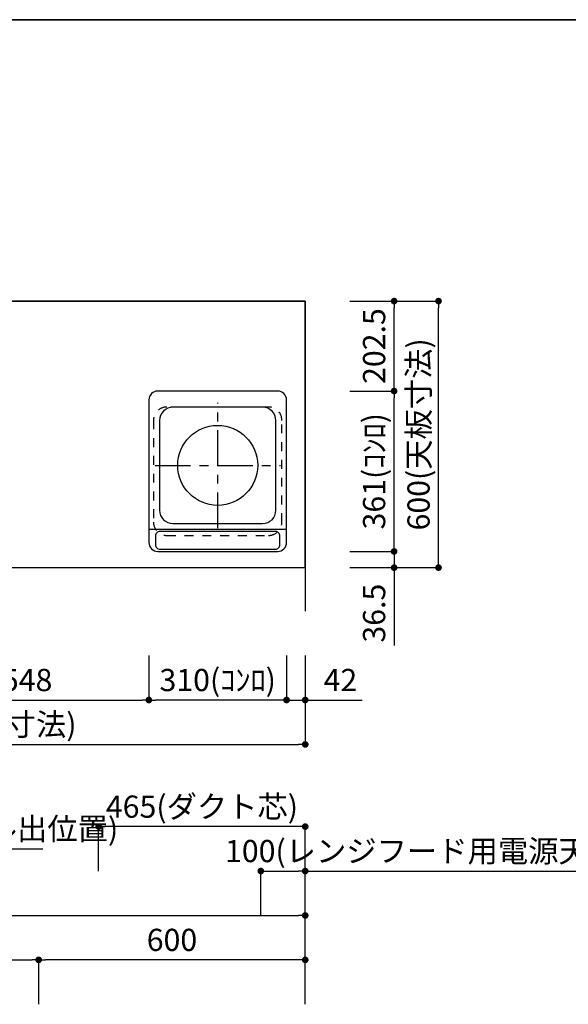
# Model space of a CAD drawing. Extents: x 0 to 8150, y 0 to 5650.
# Drawn here: x 4207 to 5442, y 3434 to 5650 of the extents above; entities that cross this region are included whole.
import ezdxf

# ---------------------------------------------------------------- set-up
doc = ezdxf.new("R2010")
doc.units = 0
doc.header["$LTSCALE"] = 80
doc.header["$MEASUREMENT"] = 0
doc.linetypes.add('ITN04', pattern=[1.75, 1, -0.25, 0.25, -0.25])
doc.linetypes.add('TEN10', pattern=[0.5, 0.25, -0.25])
doc.layers.get('0').update_dxf_attribs({"linetype": 'CONTINUOUS'})
doc.layers.get('DEFPOINTS').update_dxf_attribs({"linetype": 'CONTINUOUS'})
for name, color, linetype in [('1', 7, 'CONTINUOUS'), ('DIM', 3, 'CONTINUOUS'), ('KABE', 130, 'CONTINUOUS'), ('STOP', 191, 'CONTINUOUS'), ('設備', 30, 'CONTINUOUS')]:
    doc.layers.add(name, color=color, linetype=linetype)
doc.layers.add('図面枠', color=6, linetype='CONTINUOUS', lineweight=25)
doc.styles.add('TATE65', font='txt.shx', dxfattribs={"width": 0.65, "bigfont": 'extfont.shx'})
doc.styles.add('TATE70', font='txt.shx', dxfattribs={"width": 0.7, "bigfont": 'extfont.shx'})
doc.styles.add('TATE75', font='txt.shx', dxfattribs={"width": 0.75, "bigfont": 'extfont.shx'})
doc.dimstyles.new('DIMSHORT65', dxfattribs={"dimtxt": 50, "dimasz": 15, "dimexe": 0, "dimexo": 0, "dimgap": 20, "dimtad": 1, "dimdec": 1, "dimdsep": 46, "dimtxsty": 'TATE65', "dimblk1": 'DOT', "dimblk2": 'DOT', "dimsah": 1, "dimcen": 0.09, "dimclrd": 256, "dimclre": 256, "dimclrt": 7, "dimadec": 0, "dimazin": 0, "dimtfac": 1, "dimtmove": 0, "dimatfit": 3, "dimldrblk": 'DOT', "dimfxl": 1, "dimtolj": 1, "dimtzin": 0, "dimarcsym": 0})
doc.dimstyles.new('DIMSHORT70', dxfattribs={"dimtxt": 50, "dimasz": 15, "dimexe": 0, "dimexo": 0, "dimgap": 20, "dimtad": 1, "dimdec": 1, "dimdsep": 46, "dimtxsty": 'TATE70', "dimblk1": 'DOT', "dimblk2": 'DOT', "dimsah": 1, "dimcen": 0.09, "dimclrd": 256, "dimclre": 256, "dimclrt": 7, "dimadec": 0, "dimazin": 0, "dimtfac": 1, "dimtmove": 0, "dimatfit": 3, "dimldrblk": 'DOT', "dimfxl": 1, "dimtolj": 1, "dimtzin": 0, "dimarcsym": 0})
doc.dimstyles.new('HIKI70', dxfattribs={"dimtxt": 50, "dimasz": 15, "dimexe": 0, "dimexo": 0, "dimgap": 20, "dimtad": 1, "dimdec": 1, "dimdsep": 46, "dimtxsty": 'TATE70', "dimblk1": 'DOT', "dimblk2": 'DOT', "dimsah": 1, "dimcen": 0.09, "dimclrd": 256, "dimclre": 256, "dimclrt": 7, "dimadec": 0, "dimazin": 0, "dimtfac": 1, "dimtmove": 1, "dimatfit": 3, "dimldrblk": 'DOT', "dimfxl": 1, "dimtolj": 1, "dimtzin": 0, "dimarcsym": 0})
doc.dimstyles.new('HIKI75', dxfattribs={"dimtxt": 50, "dimasz": 15, "dimexe": 0, "dimexo": 0, "dimgap": 20, "dimtad": 1, "dimdsep": 46, "dimtxsty": 'TATE75', "dimblk1": 'DOT', "dimblk2": 'DOT', "dimsah": 1, "dimcen": 0.09, "dimclrd": 256, "dimclre": 256, "dimclrt": 7, "dimadec": 0, "dimazin": 0, "dimtfac": 1, "dimtmove": 1, "dimatfit": 3, "dimldrblk": 'DOT', "dimfxl": 1, "dimtolj": 1, "dimtzin": 0, "dimarcsym": 0})

# ---------------------------------------------------------------- blocks, each defined once
blk = doc.blocks.new('_DOT')
at = {"color": 0, "linetype": 'ByBlock'}
blk.add_line((-0.5, 0), (-1, 0), dxfattribs=at)
at = {"color": 0, "linetype": 'ByBlock', "const_width": 0.5}
blk.add_lwpolyline([(-0.25, 0, 1), (0.25, 0, 1)], format="xyb", close=True, dxfattribs=at)
blk = doc.blocks.new('*D100')
at = {"linetype": 'ByBlock', "transparency": 16777216}
for p, q in [((3350, 3533.5), (3350, 3633.5)), ((3365, 3633.5), (4835, 3633.5)), ((4850, 3533.5), (4850, 3633.5))]:
    blk.add_line(p, q, dxfattribs=at)
at = {"layer": 'DEFPOINTS', "color": 0, "linetype": 'ByBlock', "transparency": 16777216}
for p in [(4850, 3633.5), (3350, 3533.5), (4850, 3533.5)]:
    blk.add_point(p, dxfattribs=at)
at = {"linetype": 'ByBlock', "transparency": 16777216, "xscale": 15, "yscale": 15, "zscale": 15, "rotation": 180}
blk.add_blockref('_DOT', (3350, 3633.5), dxfattribs=at)
at = {"linetype": 'ByBlock', "transparency": 16777216, "xscale": 15, "yscale": 15, "zscale": 15}
blk.add_blockref('_DOT', (4850, 3633.5), dxfattribs=at)
at = {"color": 7, "linetype": 'ByBlock', "transparency": 16777216, "insert": (4100, 3678.5), "char_height": 50, "attachment_point": 5, "style": 'TATE75'}
blk.add_mtext('\\A1;1500', dxfattribs=at)
blk = doc.blocks.new('*D103')
at = {"linetype": 'ByBlock', "transparency": 16777216}
for p, q in [((3350, 3433.5), (3350, 3533.5)), ((3365, 3533.5), (4235, 3533.5)), ((4250, 3433.5), (4250, 3533.5))]:
    blk.add_line(p, q, dxfattribs=at)
at = {"layer": 'DEFPOINTS', "color": 0, "linetype": 'ByBlock', "transparency": 16777216}
for p in [(4250, 3533.5), (3350, 3433.5), (4250, 3433.5)]:
    blk.add_point(p, dxfattribs=at)
at = {"linetype": 'ByBlock', "transparency": 16777216, "xscale": 15, "yscale": 15, "zscale": 15, "rotation": 180}
blk.add_blockref('_DOT', (3350, 3533.5), dxfattribs=at)
at = {"linetype": 'ByBlock', "transparency": 16777216, "xscale": 15, "yscale": 15, "zscale": 15}
blk.add_blockref('_DOT', (4250, 3533.5), dxfattribs=at)
at = {"color": 7, "linetype": 'ByBlock', "transparency": 16777216, "insert": (3800, 3578.5), "char_height": 50, "attachment_point": 5, "style": 'TATE75'}
blk.add_mtext('\\A1;900', dxfattribs=at)
blk = doc.blocks.new('*D104')
at = {"linetype": 'ByBlock', "transparency": 16777216}
for p, q in [((4250, 3433.5), (4250, 3533.5)), ((4835, 3533.5), (4265, 3533.5)), ((4850, 3433.5), (4850, 3533.5))]:
    blk.add_line(p, q, dxfattribs=at)
at = {"layer": 'DEFPOINTS', "color": 0, "linetype": 'ByBlock', "transparency": 16777216}
for p in [(4250, 3533.5), (4250, 3433.5), (4850, 3433.5)]:
    blk.add_point(p, dxfattribs=at)
at = {"linetype": 'ByBlock', "transparency": 16777216, "xscale": 15, "yscale": 15, "zscale": 15, "rotation": 180}
blk.add_blockref('_DOT', (4250, 3533.5), dxfattribs=at)
at = {"linetype": 'ByBlock', "transparency": 16777216, "xscale": 15, "yscale": 15, "zscale": 15}
blk.add_blockref('_DOT', (4850, 3533.5), dxfattribs=at)
at = {"color": 7, "linetype": 'ByBlock', "transparency": 16777216, "insert": (4550, 3578.5), "char_height": 50, "attachment_point": 5, "style": 'TATE75'}
blk.add_mtext('\\A1;600', dxfattribs=at)
blk = doc.blocks.new('*D105')
at = {"linetype": 'ByBlock', "transparency": 16777216}
for p, q in [((3350, 3633.5), (3350, 3783.5)), ((3365, 3783.5), (3591, 3783.5)), ((3606, 3683.5), (3606, 3783.5)), ((3606, 3783.5), (4259, 3783.5))]:
    blk.add_line(p, q, dxfattribs=at)
at = {"layer": 'DEFPOINTS', "color": 0, "linetype": 'ByBlock', "transparency": 16777216}
for p in [(3606, 3783.5), (3606, 3683.5), (3350, 3633.5)]:
    blk.add_point(p, dxfattribs=at)
at = {"linetype": 'ByBlock', "transparency": 16777216, "xscale": 15, "yscale": 15, "zscale": 15, "rotation": 180}
blk.add_blockref('_DOT', (3350, 3783.5), dxfattribs=at)
at = {"linetype": 'ByBlock', "transparency": 16777216, "xscale": 15, "yscale": 15, "zscale": 15}
blk.add_blockref('_DOT', (3606, 3783.5), dxfattribs=at)
at = {"color": 7, "linetype": 'ByBlock', "transparency": 16777216, "insert": (3940, 3828.5), "char_height": 50, "attachment_point": 5, "style": 'TATE65'}
blk.add_mtext('\\A1;256(ライト用Ｆケーブル出位置)', dxfattribs=at)
blk = doc.blocks.new('*D134')
at = {"layer": 'DEFPOINTS', "color": 0, "transparency": 16777216}
for p in [(3950, 4218.5), (4498, 4218.5), (4498, 4118.5)]:
    blk.add_point(p, dxfattribs=at)
at = {"layer": 'STOP', "lineweight": -2, "transparency": 16777216}
for p, q in [((3950, 4218.5), (3950, 4118.5)), ((4498, 4218.5), (4498, 4118.5)), ((3965, 4118.5), (4483, 4118.5))]:
    blk.add_line(p, q, dxfattribs=at)
at = {"layer": 'STOP', "lineweight": -2, "transparency": 16777216, "xscale": 15, "yscale": 15, "zscale": 15, "rotation": 180}
blk.add_blockref('_DOT', (3950, 4118.5), dxfattribs=at)
at = {"layer": 'STOP', "lineweight": -2, "transparency": 16777216, "xscale": 15, "yscale": 15, "zscale": 15}
blk.add_blockref('_DOT', (4498, 4118.5), dxfattribs=at)
at = {"layer": 'STOP', "color": 7, "transparency": 16777216, "insert": (4224, 4163.5), "char_height": 50, "attachment_point": 5, "style": 'TATE70'}
blk.add_mtext('\\A1;548', dxfattribs=at)
blk = doc.blocks.new('*D135')
at = {"layer": 'DEFPOINTS', "color": 0, "transparency": 16777216}
for p in [(3350, 4118.5), (4850, 4118.5), (4850, 4018.5)]:
    blk.add_point(p, dxfattribs=at)
at = {"layer": 'STOP', "lineweight": -2, "transparency": 16777216}
for p, q in [((3350, 4118.5), (3350, 4018.5)), ((4850, 4118.5), (4850, 4018.5)), ((3365, 4018.5), (4835, 4018.5))]:
    blk.add_line(p, q, dxfattribs=at)
at = {"layer": 'STOP', "lineweight": -2, "transparency": 16777216, "xscale": 15, "yscale": 15, "zscale": 15, "rotation": 180}
blk.add_blockref('_DOT', (3350, 4018.5), dxfattribs=at)
at = {"layer": 'STOP', "lineweight": -2, "transparency": 16777216, "xscale": 15, "yscale": 15, "zscale": 15}
blk.add_blockref('_DOT', (4850, 4018.5), dxfattribs=at)
at = {"layer": 'STOP', "color": 7, "transparency": 16777216, "insert": (4100, 4063.5), "char_height": 50, "attachment_point": 5, "style": 'TATE70'}
blk.add_mtext('\\A1;1500(天板寸法)', dxfattribs=at)
blk = doc.blocks.new('*D138')
at = {"layer": 'DEFPOINTS', "color": 0, "transparency": 16777216}
for p in [(4808, 4218.5), (4850, 4218.5), (4850, 4118.5)]:
    blk.add_point(p, dxfattribs=at)
at = {"layer": 'STOP', "lineweight": -2, "transparency": 16777216}
for p, q in [((4808, 4218.5), (4808, 4118.5)), ((4850, 4218.5), (4850, 4118.5)), ((4793, 4118.5), (4778, 4118.5)), ((4808, 4118.5), (4850, 4118.5)), ((4865, 4118.5), (4978.3, 4118.5))]:
    blk.add_line(p, q, dxfattribs=at)
at = {"layer": 'STOP', "lineweight": -2, "transparency": 16777216, "xscale": 15, "yscale": 15, "zscale": 15}
blk.add_blockref('_DOT', (4808, 4118.5), dxfattribs=at)
at = {"layer": 'STOP', "lineweight": -2, "transparency": 16777216, "xscale": 15, "yscale": 15, "zscale": 15, "rotation": 180}
blk.add_blockref('_DOT', (4850, 4118.5), dxfattribs=at)
at = {"layer": 'STOP', "color": 7, "transparency": 16777216, "insert": (4929.2, 4163.5), "char_height": 50, "attachment_point": 5, "style": 'TATE70'}
blk.add_mtext('\\A1;42', dxfattribs=at)
blk = doc.blocks.new('A$C17153E52')
at = {"layer": '1', "color": 3, "linetype": 'ITN04'}
for p, q in [((155, 52.7), (155, 334.7)), ((14, 193.7), (296, 193.7))]:
    blk.add_line(p, q, dxfattribs=at)
at = {"layer": '1'}
blk.add_line((0, 50), (310, 50), dxfattribs=at)
for points in [[(20, 0), (290, 0, 0.414214), (310, 20), (310, 341, 0.414214), (290, 361), (20, 361, 0.414214), (0, 341), (0, 20, 0.414214)], [(54, 62.7), (256, 62.7, 0.414214), (286, 92.7), (286, 294.7, 0.414214), (256, 324.7), (54, 324.7, 0.414214), (24, 294.7), (24, 92.7, 0.414214)], [(25, 5), (285, 5, 0.414214), (295, 15), (295, 35, 0.414214), (285, 45), (25, 45, 0.414214), (15, 35), (15, 15, 0.414214)]]:
    blk.add_lwpolyline(points, format="xyb", close=True, dxfattribs=at)
at = {"layer": '1', "color": 4, "linetype": 'TEN10'}
blk.add_lwpolyline([(40.5, 36), (269.5, 36, 0.414214), (299.5, 66), (299.5, 295, 0.414214), (269.5, 325), (40.5, 325, 0.414214), (10.5, 295), (10.5, 66, 0.414214)], format="xyb", close=True, dxfattribs=at)
at = {"layer": '1'}
blk.add_circle((155, 193.7), 90, dxfattribs=at)
blk = doc.blocks.new('*D145')
at = {"layer": 'DEFPOINTS', "color": 0, "transparency": 16777216}
for p in [(4498, 4218.5), (4808, 4218.5), (4498, 4118.5)]:
    blk.add_point(p, dxfattribs=at)
at = {"layer": 'STOP', "lineweight": -2, "transparency": 16777216}
for p, q in [((4498, 4218.5), (4498, 4118.5)), ((4808, 4218.5), (4808, 4118.5)), ((4793, 4118.5), (4513, 4118.5))]:
    blk.add_line(p, q, dxfattribs=at)
at = {"layer": 'STOP', "lineweight": -2, "transparency": 16777216, "xscale": 15, "yscale": 15, "zscale": 15, "rotation": 180}
blk.add_blockref('_DOT', (4498, 4118.5), dxfattribs=at)
at = {"layer": 'STOP', "lineweight": -2, "transparency": 16777216, "xscale": 15, "yscale": 15, "zscale": 15}
blk.add_blockref('_DOT', (4808, 4118.5), dxfattribs=at)
at = {"layer": 'STOP', "color": 7, "transparency": 16777216, "insert": (4653, 4163.5), "char_height": 50, "attachment_point": 5, "style": 'TATE70'}
blk.add_mtext('\\A1;310(ｺﾝﾛ)', dxfattribs=at)
blk = doc.blocks.new('*D146')
at = {"layer": 'DEFPOINTS', "color": 0, "transparency": 16777216}
for p in [(5050, 5016.5), (5150, 5016.5), (5050, 4416.5)]:
    blk.add_point(p, dxfattribs=at)
at = {"layer": 'STOP', "lineweight": -2, "transparency": 16777216}
for p, q in [((5050, 5016.5), (5150, 5016.5)), ((5150, 4431.5), (5150, 5001.5)), ((5050, 4416.5), (5150, 4416.5))]:
    blk.add_line(p, q, dxfattribs=at)
at = {"layer": 'STOP', "lineweight": -2, "transparency": 16777216, "xscale": 15, "yscale": 15, "zscale": 15}
for p, rotation in [((5150, 5016.5), 90), ((5150, 4416.5), 270)]:
    blk.add_blockref('_DOT', p, dxfattribs=dict(at, rotation=rotation))
at = {"layer": 'STOP', "color": 7, "transparency": 16777216, "insert": (5105, 4716.5), "char_height": 50, "attachment_point": 5, "rotation": 90, "style": 'TATE70'}
blk.add_mtext('\\A1;600(天板寸法)', dxfattribs=at)
blk = doc.blocks.new('*D147')
at = {"layer": 'DEFPOINTS', "color": 0, "transparency": 16777216}
for p in [(4950, 4814), (5050, 4814), (4950, 4453)]:
    blk.add_point(p, dxfattribs=at)
at = {"layer": 'STOP', "lineweight": -2, "transparency": 16777216}
for p, q in [((4950, 4814), (5050, 4814)), ((5050, 4468), (5050, 4799)), ((4950, 4453), (5050, 4453))]:
    blk.add_line(p, q, dxfattribs=at)
at = {"layer": 'STOP', "lineweight": -2, "transparency": 16777216, "xscale": 15, "yscale": 15, "zscale": 15}
for p, rotation in [((5050, 4814), 90), ((5050, 4453), 270)]:
    blk.add_blockref('_DOT', p, dxfattribs=dict(at, rotation=rotation))
at = {"layer": 'STOP', "color": 7, "transparency": 16777216, "insert": (5005, 4633.5), "char_height": 50, "attachment_point": 5, "rotation": 90, "style": 'TATE70'}
blk.add_mtext('\\A1;361(ｺﾝﾛ)', dxfattribs=at)
blk = doc.blocks.new('*D148')
at = {"layer": 'DEFPOINTS', "color": 0, "transparency": 16777216}
for p in [(4950, 4453), (4950, 4416.5), (5050, 4416.5)]:
    blk.add_point(p, dxfattribs=at)
at = {"layer": 'STOP', "lineweight": -2, "transparency": 16777216}
for p, q in [((5050, 4468), (5050, 4483)), ((4950, 4453), (5050, 4453)), ((5050, 4453), (5050, 4416.5)), ((4950, 4416.5), (5050, 4416.5)), ((5050, 4401.5), (5050, 4241.5))]:
    blk.add_line(p, q, dxfattribs=at)
at = {"layer": 'STOP', "lineweight": -2, "transparency": 16777216, "xscale": 15, "yscale": 15, "zscale": 15}
for p, rotation in [((5050, 4453), 270), ((5050, 4416.5), 90)]:
    blk.add_blockref('_DOT', p, dxfattribs=dict(at, rotation=rotation))
at = {"layer": 'STOP', "color": 7, "transparency": 16777216, "insert": (5005, 4314), "char_height": 50, "attachment_point": 5, "rotation": 90, "style": 'TATE70'}
blk.add_mtext('\\A1;36.5', dxfattribs=at)
blk = doc.blocks.new('*D149')
at = {"layer": 'DEFPOINTS', "color": 0, "transparency": 16777216}
for p in [(4950, 5016.5), (5050, 5016.5), (4950, 4814)]:
    blk.add_point(p, dxfattribs=at)
at = {"layer": 'STOP', "lineweight": -2, "transparency": 16777216}
for p, q in [((4950, 5016.5), (5050, 5016.5)), ((5050, 4829), (5050, 5001.5)), ((4950, 4814), (5050, 4814))]:
    blk.add_line(p, q, dxfattribs=at)
at = {"layer": 'STOP', "lineweight": -2, "transparency": 16777216, "xscale": 15, "yscale": 15, "zscale": 15}
for p, rotation in [((5050, 5016.5), 90), ((5050, 4814), 270)]:
    blk.add_blockref('_DOT', p, dxfattribs=dict(at, rotation=rotation))
at = {"layer": 'STOP', "color": 7, "transparency": 16777216, "insert": (5005, 4915.25), "char_height": 50, "attachment_point": 5, "rotation": 90, "style": 'TATE70'}
blk.add_mtext('\\A1;202.5', dxfattribs=at)
blk = doc.blocks.new('*D158')
at = {"layer": 'DEFPOINTS', "color": 0, "transparency": 16777216}
for p in [(4750, 3733.5), (4750, 3633.5), (4850, 3433.5)]:
    blk.add_point(p, dxfattribs=at)
at = {"layer": '設備', "lineweight": -2, "transparency": 16777216}
for p, q in [((4750, 3633.5), (4750, 3733.5)), ((4765, 3733.5), (4835, 3733.5)), ((4850, 3433.5), (4850, 3733.5)), ((4850, 3733.5), (5520.3, 3733.5))]:
    blk.add_line(p, q, dxfattribs=at)
at = {"layer": '設備', "lineweight": -2, "transparency": 16777216, "xscale": 15, "yscale": 15, "zscale": 15, "rotation": 180}
blk.add_blockref('_DOT', (4750, 3733.5), dxfattribs=at)
at = {"layer": '設備', "lineweight": -2, "transparency": 16777216, "xscale": 15, "yscale": 15, "zscale": 15}
blk.add_blockref('_DOT', (4850, 3733.5), dxfattribs=at)
at = {"layer": '設備', "color": 7, "transparency": 16777216, "insert": (5192.7, 3778.5), "char_height": 50, "attachment_point": 5, "style": 'TATE65'}
blk.add_mtext('\\A1;100(レンジフード用電源天井出し)', dxfattribs=at)
blk = doc.blocks.new('*D159')
at = {"layer": 'DEFPOINTS', "color": 0, "transparency": 16777216}
for p in [(4385, 3833.5), (4385, 3733.5), (4850, 3433.5)]:
    blk.add_point(p, dxfattribs=at)
at = {"layer": '設備', "lineweight": -2, "transparency": 16777216}
for p, q in [((4385, 3733.5), (4385, 3833.5)), ((4835, 3833.5), (4400, 3833.5)), ((4850, 3433.5), (4850, 3833.5))]:
    blk.add_line(p, q, dxfattribs=at)
at = {"layer": '設備', "lineweight": -2, "transparency": 16777216, "xscale": 15, "yscale": 15, "zscale": 15, "rotation": 180}
blk.add_blockref('_DOT', (4385, 3833.5), dxfattribs=at)
at = {"layer": '設備', "lineweight": -2, "transparency": 16777216, "xscale": 15, "yscale": 15, "zscale": 15}
blk.add_blockref('_DOT', (4850, 3833.5), dxfattribs=at)
at = {"layer": '設備', "color": 7, "transparency": 16777216, "insert": (4617.5, 3878.5), "char_height": 50, "attachment_point": 5, "style": 'TATE65'}
blk.add_mtext('\\A1;465(ダクト芯)', dxfattribs=at)

msp = doc.modelspace()

# ---------------------------------------------------------------- linework, layer by layer
at = {"layer": 'KABE'}
msp.add_lwpolyline([(3350, 4318.5), (3350, 5016.5), (4850, 5016.5), (4850, 4318.5)], dxfattribs=at)
at = {"layer": 'STOP'}
msp.add_lwpolyline([(3350, 4416.5), (4850, 4416.5), (4850, 5016.5), (3350, 5016.5)], close=True, dxfattribs=at)
at = {"layer": '図面枠', "linetype": 'Continuous', "lineweight": 35}
msp.add_line((0, 5650), (8150, 5650), dxfattribs=at)

# ---------------------------------------------------------------- block references
msp.add_blockref('A$C17153E52', (4498, 4453))

# ---------------------------------------------------------------- dimensions: what is measured, and where the dimension line sits
at = {"layer": 'DIM'}
for base, p1, p2, picture, middle in [((4850, 3633.5), (3350, 3533.5), (4850, 3533.5), '*D100', (4100, 3678.5)), ((4250, 3533.5), (3350, 3433.5), (4250, 3433.5), '*D103', (3800, 3578.5)), ((4250, 3533.5), (4850, 3433.5), (4250, 3433.5), '*D104', (4550, 3578.5))]:
    dim = msp.add_linear_dim(base=base, p1=p1, p2=p2, dimstyle='HIKI75', dxfattribs=at)
    dim.commit()
    dim.dimension.update_dxf_attribs({"geometry": picture, "text_midpoint": middle})
at = {"layer": 'STOP'}
for base, p1, p2, angle, picture, middle in [((5050, 5016.5), (4950, 4814), (4950, 5016.5), 90, '*D149', (5005, 4915.25)), ((5050, 4416.5), (4950, 4453), (4950, 4416.5), 90, '*D148', (5005, 4314)), ((4850, 4118.5), (4808, 4218.5), (4850, 4218.5), 0, '*D138', (4929.167, 4163.5))]:
    dim = msp.add_linear_dim(base=base, p1=p1, p2=p2, angle=angle, dimstyle='DIMSHORT70', dxfattribs=at)
    dim.commit()
    dim.dimension.update_dxf_attribs({"geometry": picture, "text_midpoint": middle})
for base, p1, p2, angle, text, picture, middle in [((5150, 5016.5), (5050, 4416.5), (5050, 5016.5), 270, '<>(天板寸法)', '*D146', (5105, 4716.5)), ((5050, 4814), (4950, 4453), (4950, 4814), 90, '<>(ｺﾝﾛ)', '*D147', (5005, 4633.5))]:
    dim = msp.add_linear_dim(base=base, p1=p1, p2=p2, angle=angle, text=text, dimstyle='HIKI70', dxfattribs=at)
    dim.commit()
    dim.dimension.update_dxf_attribs({"geometry": picture, "text_midpoint": middle})
dim = msp.add_linear_dim(base=(4498, 4118.5), p1=(3950, 4218.5), p2=(4498, 4218.5), dimstyle='HIKI70', dxfattribs=at)
dim.commit()
dim.dimension.update_dxf_attribs({"geometry": '*D134', "text_midpoint": (4224, 4163.5)})
for base, p1, p2, text, picture, middle in [((4498, 4118.5), (4808, 4218.5), (4498, 4218.5), '<>(ｺﾝﾛ)', '*D145', (4653, 4163.5)), ((4850, 4018.5), (3350, 4118.5), (4850, 4118.5), '<>(天板寸法)', '*D135', (4100, 4063.5))]:
    dim = msp.add_linear_dim(base=base, p1=p1, p2=p2, text=text, dimstyle='HIKI70', dxfattribs=at)
    dim.commit()
    dim.dimension.update_dxf_attribs({"geometry": picture, "text_midpoint": middle})
at = {"layer": '設備'}
dim = msp.add_linear_dim(base=(4385, 3833.5), p1=(4850, 3433.5), p2=(4385, 3733.5), text='<>(ダクト芯)', dimstyle='DIMSHORT65', dxfattribs=at)
dim.commit()
dim.dimension.update_dxf_attribs({"geometry": '*D159', "text_midpoint": (4617.5, 3878.5)})
dim = msp.add_linear_dim(base=(3606, 3783.5), p1=(3350, 3633.5), p2=(3606, 3683.5), angle=180, text='<>(ライト用Ｆケーブル出位置)', dimstyle='DIMSHORT65', dxfattribs=at)
dim.commit()
dim.dimension.update_dxf_attribs({"geometry": '*D105', "text_midpoint": (3940, 3828.5)})
dim = msp.add_linear_dim(base=(4750, 3733.5), p1=(4850, 3433.5), p2=(4750, 3633.5), text='<>(レンジフード用電源天井出し)', dimstyle='DIMSHORT65', dxfattribs=at)
dim.commit()
dim.dimension.update_dxf_attribs({"geometry": '*D158', "text_midpoint": (5192.667, 3733.5), "dimtype": 160})

doc.saveas('drawing.dxf')
